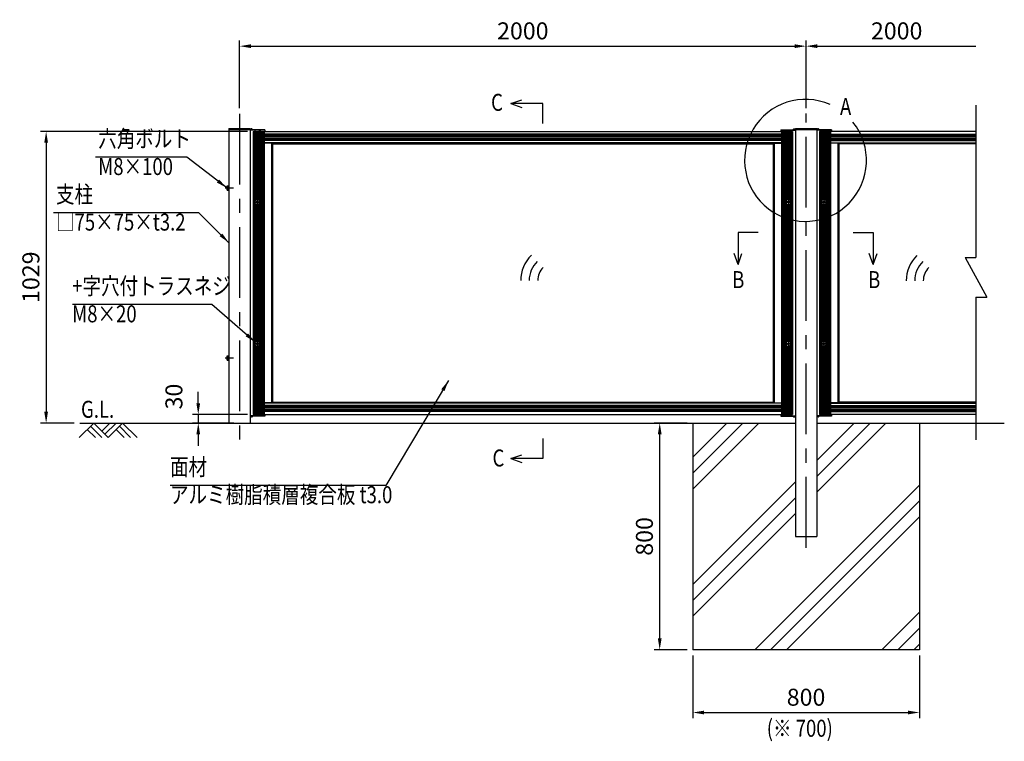
# Model space of a CAD drawing. Units: millimetres. Extents: x 136 to 7990, y 23 to 5440.
# Drawn here: x 136 to 3612, y 725 to 3270 of the extents above; entities that cross this region are included whole.
import ezdxf
from ezdxf.enums import TextEntityAlignment as Align

# ---------------------------------------------------------------- set-up
doc = ezdxf.new("R2010")
doc.units = ezdxf.units.MM
doc.header["$LTSCALE"] = 200
doc.header["$PDMODE"] = 33
doc.header["$PDSIZE"] = 5
doc.linetypes.add('CENTER', pattern=[2, 1.25, -0.25, 0.25, -0.25])
for name, color, linetype in [('CENTER', 3, 'CENTER'), ('HATCH', 2, 'Continuous'), ('MOJI', 6, 'Continuous'), ('SJC', 1, 'Continuous'), ('SJC2', 7, 'Continuous'), ('SUNPOU', 4, 'Continuous')]:
    doc.layers.add(name, color=color, linetype=linetype)
doc.layers.add('Visible', color=7, linetype='Continuous', lineweight=50)
doc.styles.add('EXT08', font='romans.shx', dxfattribs={"width": 0.8, "bigfont": 'extfont.shx'})
doc.styles.get("Standard").update_dxf_attribs({"font": 'arial.ttf'})
doc.dimstyles.new('SJC', dxfattribs={"dimtxt": 0.18, "dimasz": 0.18, "dimexe": 0.18, "dimexo": 0.0625, "dimgap": 0.09, "dimtad": 0, "dimtih": 1, "dimtoh": 1, "dimdec": 4, "dimzin": 0, "dimdsep": 46, "dimtxsty": 'Standard', "dimcen": 0.09, "dimadec": 0, "dimazin": 0, "dimtfac": 1, "dimtdec": 4, "dimtofl": 0, "dimtmove": 0, "dimatfit": 3, "dimfxl": 1, "dimtolj": 1, "dimtzin": 0, "dimarcsym": 0})

# ---------------------------------------------------------------- blocks, each defined once
blk = doc.blocks.new('*D32')
at = {"layer": 'Defpoints', "color": 0}
for p in [(2512.5, 1047.4), (3312.5, 1047.4), (3312.5, 826)]:
    blk.add_point(p, dxfattribs=at)
at = {"layer": 'SUNPOU', "color": 0, "lineweight": -2}
for p, q in [((2512.5, 1027.4), (2512.5, 806)), ((3312.5, 1027.4), (3312.5, 806)), ((2552.5, 826), (3272.5, 826))]:
    blk.add_line(p, q, dxfattribs=at)
at = {"layer": 'SUNPOU', "color": 0}
for points in [[(2552.5, 832.7), (2552.5, 819.4), (2512.5, 826)], [(3272.5, 819.4), (3272.5, 832.7), (3312.5, 826)]]:
    blk.add_solid(points, dxfattribs=at)
at = {"layer": 'SUNPOU', "color": 0, "insert": (2912.5, 880), "char_height": 60, "attachment_point": 5, "style": 'EXT08'}
blk.add_mtext('\\A1;800', dxfattribs=at)
blk = doc.blocks.new('*D33')
at = {"layer": 'Defpoints', "color": 0}
for p in [(2395.8, 1847.4), (2512.5, 1847.4), (2512.5, 1047.4)]:
    blk.add_point(p, dxfattribs=at)
at = {"layer": 'SUNPOU', "color": 0, "lineweight": -2}
for p, q in [((2492.5, 1847.4), (2375.8, 1847.4)), ((2395.8, 1087.4), (2395.8, 1807.4)), ((2492.5, 1047.4), (2375.8, 1047.4))]:
    blk.add_line(p, q, dxfattribs=at)
at = {"layer": 'SUNPOU', "color": 0}
for points in [[(2402.5, 1807.4), (2389.2, 1807.4), (2395.8, 1847.4)], [(2389.2, 1087.4), (2402.5, 1087.4), (2395.8, 1047.4)]]:
    blk.add_solid(points, dxfattribs=at)
at = {"layer": 'SUNPOU', "color": 0, "insert": (2341.8, 1447.4), "char_height": 60, "attachment_point": 5, "rotation": 90, "style": 'EXT08'}
blk.add_mtext('\\A1;800', dxfattribs=at)
blk = doc.blocks.new('*D34')
at = {"layer": 'Defpoints', "color": 0}
for p in [(960, 2876.4), (229.5, 1847.4), (348.8, 1847.4)]:
    blk.add_point(p, dxfattribs=at)
at = {"layer": 'SUNPOU', "color": 0, "lineweight": -2}
for p, q in [((940, 2876.4), (209.5, 2876.4)), ((229.5, 2836.4), (229.5, 1887.4)), ((328.8, 1847.4), (209.5, 1847.4))]:
    blk.add_line(p, q, dxfattribs=at)
at = {"layer": 'SUNPOU', "color": 0}
for points in [[(236.1, 2836.4), (222.8, 2836.4), (229.5, 2876.4)], [(222.8, 1887.4), (236.1, 1887.4), (229.5, 1847.4)]]:
    blk.add_solid(points, dxfattribs=at)
at = {"layer": 'SUNPOU', "color": 0, "insert": (175.5, 2361.9), "char_height": 60, "attachment_point": 5, "rotation": 90, "style": 'EXT08'}
blk.add_mtext('\\A1;1029', dxfattribs=at)
blk = doc.blocks.new('*D35')
at = {"layer": 'Defpoints', "color": 0}
for p in [(2912.5, 3177.1), (912.5, 2938.8), (2912.5, 2938.8)]:
    blk.add_point(p, dxfattribs=at)
at = {"layer": 'SUNPOU', "color": 0, "lineweight": -2}
for p, q in [((912.5, 2958.8), (912.5, 3197.1)), ((952.5, 3177.1), (2872.5, 3177.1)), ((2912.5, 2958.8), (2912.5, 3197.1))]:
    blk.add_line(p, q, dxfattribs=at)
at = {"layer": 'SUNPOU', "color": 0}
for points in [[(952.5, 3183.8), (952.5, 3170.5), (912.5, 3177.1)], [(2872.5, 3170.5), (2872.5, 3183.8), (2912.5, 3177.1)]]:
    blk.add_solid(points, dxfattribs=at)
at = {"layer": 'SUNPOU', "color": 0, "insert": (1912.5, 3231.1), "char_height": 60, "attachment_point": 5, "style": 'EXT08'}
blk.add_mtext('\\A1;2000', dxfattribs=at)
blk = doc.blocks.new('*D36')
at = {"layer": 'Defpoints', "color": 0}
for p in [(3512.5, 3177.1), (3512.5, 2968.4), (2912.5, 2938.8)]:
    blk.add_point(p, dxfattribs=at)
at = {"layer": 'SUNPOU', "color": 0, "lineweight": -2}
for p, q in [((2912.5, 2958.8), (2912.5, 3197.1)), ((2952.5, 3177.1), (3512.5, 3177.1))]:
    blk.add_line(p, q, dxfattribs=at)
at = {"layer": 'SUNPOU', "color": 0}
blk.add_solid([(2952.5, 3183.8), (2952.5, 3170.5), (2912.5, 3177.1)], dxfattribs=at)
at = {"layer": 'SUNPOU', "color": 0, "insert": (3232.5, 3231.1), "char_height": 60, "attachment_point": 5, "style": 'EXT08'}
blk.add_mtext('\\A1;2000', dxfattribs=at)
blk = doc.blocks.new('_None')
blk = doc.blocks.new('6A000C4')
at = {"layer": 'CENTER'}
for p, q in [((25, 12.5), (0, 12.5)), ((1.8, 12.5), (23.2, 12.5)), ((12.5, 25), (12.5, 0))]:
    blk.add_line(p, q, dxfattribs=at)
at = {"layer": 'SJC'}
for p, q in [((8.8, 13), (8.6, 13)), ((8.6, 11.9), (8.8, 11.9)), ((11.9, 16.4), (11.9, 16.2)), ((11.9, 13), (11.9, 13)), ((11.9, 11.9), (11.9, 11.9)), ((11.9, 8.8), (11.9, 8.6)), ((13, 16.2), (13, 16.4)), ((13, 11.9), (13, 11.9)), ((13, 8.6), (13, 8.8)), ((16.4, 13), (16.2, 13)), ((16.2, 11.9), (16.4, 11.9))]:
    blk.add_line(p, q, dxfattribs=at)
blk.add_circle((12.5, 12.5), 8.9, dxfattribs=at)
blk.add_arc((18.5, 12.5), 5, 287.6679, 72.3321, dxfattribs=at)
for centre, major_axis in [((15.8, 12.5), (0, 10.8)), ((12.5, 9.1), (10.8, 0)), ((12.5, 15.8), (-10.8, 0)), ((9.1, 12.5), (0, -10.8))]:
    blk.add_ellipse(centre, major_axis=major_axis, ratio=0.671095, start_param=1.518991, end_param=1.622602, dxfattribs=at)
for points, knots in [([(11.9, 16.2), (11.9, 15.8), (11.8, 15.4), (11.5, 14.7), (11.3, 14.4), (10.8, 13.8), (10.5, 13.6), (10, 13.3), (9.7, 13.2), (9.2, 13.1), (9, 13), (8.8, 13)], [0, 0, 0, 0, 0.1234976, 0.1234976, 0.2407835, 0.2407835, 0.352286, 0.352286, 0.4326179, 0.4326179, 0.5081133, 0.5081133, 0.5081133, 0.5081133]), ([(8.8, 13), (8.8, 13), (8.9, 13), (9.1, 13), (9.3, 13), (9.7, 13), (10, 13), (10.2, 13), (10.5, 13), (10.7, 13), (11.2, 13), (11.4, 13), (11.8, 13), (11.9, 13), (11.9, 13)], [-0.080406, -0.080406, -0.080406, -0.080406, -0.0533669, -0.0533669, 0.0116304, 0.0116304, 0.076631, 0.076631, 0.076631, 0.1416315, 0.1416315, 0.2066288, 0.2066288, 0.2931835, 0.2931835, 0.2931835, 0.2931835]), ([(11.9, 11.9), (11.9, 11.9), (11.8, 11.9), (11.4, 11.9), (11.2, 11.9), (10.7, 11.9), (10.5, 11.9), (10.2, 11.9), (10, 11.9), (9.7, 11.9), (9.3, 11.9), (9.1, 11.9), (8.9, 11.9), (8.8, 11.9), (8.8, 11.9)], [-0.2931835, -0.2931835, -0.2931835, -0.2931835, -0.2066288, -0.2066288, -0.1416315, -0.1416315, -0.076631, -0.076631, -0.076631, -0.0116304, -0.0116304, 0.0533669, 0.0533669, 0.080406, 0.080406, 0.080406, 0.080406]), ([(8.8, 11.9), (9.1, 11.9), (9.5, 11.8), (10.3, 11.5), (10.6, 11.3), (11.2, 10.8), (11.4, 10.5), (11.7, 10), (11.8, 9.7), (11.9, 9.2), (11.9, 9), (11.9, 8.8)], [0, 0, 0, 0, 0.1234976, 0.1234976, 0.2407835, 0.2407835, 0.352286, 0.352286, 0.4326179, 0.4326179, 0.5081133, 0.5081133, 0.5081133, 0.5081133]), ([(11.9, 13), (11.9, 13), (11.9, 13.2), (11.9, 13.5), (11.9, 13.8), (11.9, 14.2), (11.9, 14.5), (11.9, 14.7), (11.9, 15), (11.9, 15.2), (11.9, 15.7), (11.9, 15.9), (11.9, 16.1), (11.9, 16.2), (11.9, 16.2)], [-0.2931835, -0.2931835, -0.2931835, -0.2931835, -0.2066288, -0.2066288, -0.1416315, -0.1416315, -0.076631, -0.076631, -0.076631, -0.0116304, -0.0116304, 0.0533669, 0.0533669, 0.080406, 0.080406, 0.080406, 0.080406]), ([(11.9, 13), (11.9, 13), (11.9, 13), (11.9, 13), (11.9, 13), (11.9, 13)], [0, 0, 0, 0, 0.0000814402, 0.0000814402, 0.0001178579, 0.0001178579, 0.0001178579, 0.0001178579]), ([(11.9, 13), (11.9, 13), (11.9, 13), (11.9, 13), (11.9, 13), (11.9, 13), (11.9, 13), (11.9, 13)], [0.0000865956, 0.0000865956, 0.0000865956, 0.0000865956, 0.0001045742, 0.0001045742, 0.0001509227, 0.0001509227, 0.0001962575, 0.0001962575, 0.0001962575, 0.0001962575]), ([(11.9, 11.9), (11.9, 11.9), (11.9, 11.9), (11.9, 11.9), (11.9, 11.9), (11.9, 11.9)], [0, 0, 0, 0, 0.0000814402, 0.0000814402, 0.0001178579, 0.0001178579, 0.0001178579, 0.0001178579]), ([(11.9, 8.8), (11.9, 8.8), (11.9, 8.9), (11.9, 9.1), (11.9, 9.3), (11.9, 9.7), (11.9, 10), (11.9, 10.2), (11.9, 10.5), (11.9, 10.7), (11.9, 11.2), (11.9, 11.4), (11.9, 11.8), (11.9, 11.9), (11.9, 11.9)], [-0.080406, -0.080406, -0.080406, -0.080406, -0.0533669, -0.0533669, 0.0116304, 0.0116304, 0.076631, 0.076631, 0.076631, 0.1416315, 0.1416315, 0.2066288, 0.2066288, 0.2931835, 0.2931835, 0.2931835, 0.2931835]), ([(11.9, 11.9), (11.9, 11.9), (11.9, 11.9), (11.9, 11.9), (11.9, 11.9), (11.9, 11.9), (11.9, 11.9), (11.9, 11.9)], [0.0000865956, 0.0000865956, 0.0000865956, 0.0000865956, 0.0001045742, 0.0001045742, 0.0001509227, 0.0001509227, 0.0001962575, 0.0001962575, 0.0001962575, 0.0001962575]), ([(16.2, 13), (15.8, 13), (15.4, 13.1), (14.7, 13.4), (14.4, 13.6), (13.8, 14.1), (13.6, 14.4), (13.3, 15), (13.2, 15.2), (13.1, 15.7), (13, 16), (13, 16.2)], [0, 0, 0, 0, 0.1234976, 0.1234976, 0.2407835, 0.2407835, 0.352286, 0.352286, 0.4326179, 0.4326179, 0.5081133, 0.5081133, 0.5081133, 0.5081133]), ([(13, 16.2), (13, 16.2), (13, 16.1), (13, 15.9), (13, 15.7), (13, 15.2), (13, 15), (13, 14.7), (13, 14.5), (13, 14.2), (13, 13.8), (13, 13.5), (13, 13.2), (13, 13), (13, 13)], [-0.080406, -0.080406, -0.080406, -0.080406, -0.0533669, -0.0533669, 0.0116304, 0.0116304, 0.076631, 0.076631, 0.076631, 0.1416315, 0.1416315, 0.2066288, 0.2066288, 0.2931835, 0.2931835, 0.2931835, 0.2931835]), ([(13, 13), (13, 13), (13.2, 13), (13.5, 13), (13.8, 13), (14.2, 13), (14.5, 13), (14.7, 13), (15, 13), (15.2, 13), (15.7, 13), (15.9, 13), (16.1, 13), (16.2, 13), (16.2, 13)], [-0.2931835, -0.2931835, -0.2931835, -0.2931835, -0.2066288, -0.2066288, -0.1416315, -0.1416315, -0.076631, -0.076631, -0.076631, -0.0116304, -0.0116304, 0.0533669, 0.0533669, 0.080406, 0.080406, 0.080406, 0.080406]), ([(13, 8.8), (13, 9.1), (13.1, 9.5), (13.4, 10.3), (13.6, 10.6), (14.1, 11.2), (14.4, 11.4), (15, 11.7), (15.2, 11.8), (15.7, 11.9), (16, 11.9), (16.2, 11.9)], [0, 0, 0, 0, 0.1234976, 0.1234976, 0.2407835, 0.2407835, 0.352286, 0.352286, 0.4326179, 0.4326179, 0.5081133, 0.5081133, 0.5081133, 0.5081133]), ([(16.2, 11.9), (16.2, 11.9), (16.1, 11.9), (15.9, 11.9), (15.7, 11.9), (15.2, 11.9), (15, 11.9), (14.7, 11.9), (14.5, 11.9), (14.2, 11.9), (13.8, 11.9), (13.5, 11.9), (13.2, 11.9), (13, 11.9), (13, 11.9)], [-0.080406, -0.080406, -0.080406, -0.080406, -0.0533669, -0.0533669, 0.0116304, 0.0116304, 0.076631, 0.076631, 0.076631, 0.1416315, 0.1416315, 0.2066288, 0.2066288, 0.2931835, 0.2931835, 0.2931835, 0.2931835]), ([(13, 11.9), (13, 11.9), (13, 11.9), (13, 11.9), (13, 11.9), (13, 11.9), (13, 11.9), (13, 11.9)], [0.0000865954, 0.0000865954, 0.0000865954, 0.0000865954, 0.0001045742, 0.0001045742, 0.0001509227, 0.0001509227, 0.0001962575, 0.0001962575, 0.0001962575, 0.0001962575]), ([(13, 11.9), (13, 11.9), (13, 11.9), (13, 11.9), (13, 11.9), (13, 11.9)], [0, 0, 0, 0, 0.0000814402, 0.0000814402, 0.0001178578, 0.0001178578, 0.0001178578, 0.0001178578]), ([(13, 11.9), (13, 11.9), (13, 11.8), (13, 11.4), (13, 11.2), (13, 10.7), (13, 10.5), (13, 10.2), (13, 10), (13, 9.7), (13, 9.3), (13, 9.1), (13, 8.9), (13, 8.8), (13, 8.8)], [-0.2931835, -0.2931835, -0.2931835, -0.2931835, -0.2066288, -0.2066288, -0.1416315, -0.1416315, -0.076631, -0.076631, -0.076631, -0.0116304, -0.0116304, 0.0533669, 0.0533669, 0.080406, 0.080406, 0.080406, 0.080406])]:
    blk.add_open_spline(points, degree=3, knots=knots, dxfattribs=at)
at = {"layer": 'Visible'}
blk.add_line((13, 13), (13, 13), dxfattribs=at)
for points, knots in [([(13, 13), (13, 13), (13, 13), (13, 13), (13, 13), (13, 13)], [0, 0, 0, 0, 0.0000814402, 0.0000814402, 0.0001178579, 0.0001178579, 0.0001178579, 0.0001178579]), ([(13, 13), (13, 13), (13, 13), (13, 13), (13, 13), (13, 13), (13, 13), (13, 13)], [0.0000865956, 0.0000865956, 0.0000865956, 0.0000865956, 0.0001045742, 0.0001045742, 0.0001509227, 0.0001509227, 0.0001962575, 0.0001962575, 0.0001962575, 0.0001962575])]:
    blk.add_open_spline(points, degree=3, knots=knots, dxfattribs=at)
blk = doc.blocks.new('69B00A4')
at = {"layer": 'MOJI'}
for radius in [124.3, 94.3, 64.3]:
    blk.add_arc((1069.3, 472.7), radius, 134.1623, 180, dxfattribs=at)
at = {"layer": 'SJC'}
for p, q in [((0, 999), (1905, 999)), ((0, 999), (0, 0)), ((39, 999), (39, 0)), ((1866, 999), (1866, 0)), ((1905, 999), (1905, 0)), ((2000, 999), (2000, 0)), ((2552.5, 999), (2000, 999)), ((2039, 999), (2039, 0)), ((1866, 959), (39, 959)), ((65, 958), (39, 958)), ((65, 959), (65, 40)), ((1840, 959), (1840, 40)), ((1840, 958), (1866, 958)), ((2039, 959), (2552.5, 959)), ((2065, 958), (2039, 958)), ((2065, 959), (2065, 40)), ((65, 41), (39, 41)), ((1866, 40), (39, 40)), ((1840, 41), (1866, 41)), ((2065, 41), (2039, 41)), ((2039, 40), (2552.5, 40)), ((0, 0), (1905, 0)), ((2552.5, 0), (2000, 0))]:
    blk.add_line(p, q, dxfattribs=at)
at = {"layer": 'SJC', "color": 7}
for p, q in [((2.5, 999), (2.5, 0)), ((4, 999), (4, 0)), ((6, 999), (6, 0)), ((7.5, 999), (7.5, 754.3)), ((9.5, 999), (9.5, 756.5)), ((11, 999), (11, 757.5)), ((13, 999), (13, 758.2)), ((14.5, 999), (14.5, 758.4)), ((16.5, 999), (16.5, 758.3)), ((18, 999), (18, 757.9)), ((22, 999), (22, 755)), ((23.5, 999), (23.5, 753.8)), ((25.5, 999), (25.5, 751.7)), ((27, 999), (27, 0)), ((29, 999), (29, 0)), ((30.5, 999), (30.5, 0)), ((32.5, 999), (32.5, 0)), ((34, 999), (34, 0)), ((36, 999), (36, 0)), ((37.5, 999), (37.5, 0)), ((1867.5, 999), (1867.5, 0)), ((1869, 999), (1869, 0)), ((1871, 999), (1871, 0)), ((1872.5, 999), (1872.5, 0)), ((1874.5, 999), (1874.5, 0)), ((1876, 999), (1876, 0)), ((1878, 999), (1878, 0)), ((1879.5, 999), (1879.5, 751.7)), ((1881.5, 999), (1881.5, 753.8)), ((1883, 999), (1883, 755)), ((1887, 999), (1887, 757.9)), ((1888.5, 999), (1888.5, 758.3)), ((1890.5, 999), (1890.5, 758.4)), ((1892, 999), (1892, 758.2)), ((1894, 999), (1894, 757.5)), ((1895.5, 999), (1895.5, 756.5)), ((1897.5, 999), (1897.5, 754.3)), ((1899, 999), (1899, 0)), ((1901, 999), (1901, 0)), ((1902.5, 999), (1902.5, 0)), ((2002.5, 999), (2002.5, 0)), ((2004, 999), (2004, 0)), ((2006, 999), (2006, 0)), ((2007.5, 999), (2007.5, 754.3)), ((2009.5, 999), (2009.5, 756.5)), ((2011, 999), (2011, 757.5)), ((2013, 999), (2013, 758.2)), ((2014.5, 999), (2014.5, 758.4)), ((2016.5, 999), (2016.5, 758.3)), ((2018, 999), (2018, 757.9)), ((2022, 999), (2022, 755)), ((2023.5, 999), (2023.5, 753.8)), ((2025.5, 999), (2025.5, 751.7)), ((2027, 999), (2027, 0)), ((2029, 999), (2029, 0)), ((2030.5, 999), (2030.5, 0)), ((2032.5, 999), (2032.5, 0)), ((2034, 999), (2034, 0)), ((2036, 999), (2036, 0)), ((2037.5, 999), (2037.5, 0)), ((7.5, 744.7), (7.5, 254.3)), ((9.5, 742.5), (9.5, 256.5)), ((11, 741.5), (11, 257.5)), ((13, 740.8), (13, 258.2)), ((14.5, 740.6), (14.5, 258.4)), ((16.5, 740.7), (16.5, 258.3)), ((18, 741.1), (18, 257.9)), ((22, 744), (22, 255)), ((23.5, 745.2), (23.5, 253.8)), ((25.5, 747.3), (25.5, 251.7)), ((1879.5, 747.3), (1879.5, 251.7)), ((1881.5, 745.2), (1881.5, 253.8)), ((1883, 744), (1883, 255)), ((1887, 741.1), (1887, 257.9)), ((1888.5, 740.7), (1888.5, 258.3)), ((1890.5, 740.6), (1890.5, 258.4)), ((1892, 740.8), (1892, 258.2)), ((1894, 741.5), (1894, 257.5)), ((1895.5, 742.5), (1895.5, 256.5)), ((1897.5, 744.7), (1897.5, 254.3)), ((2007.5, 744.7), (2007.5, 254.3)), ((2009.5, 742.5), (2009.5, 256.5)), ((2011, 741.5), (2011, 257.5)), ((2013, 740.8), (2013, 258.2)), ((2014.5, 740.6), (2014.5, 258.4)), ((2016.5, 740.7), (2016.5, 258.3)), ((2018, 741.1), (2018, 257.9)), ((2022, 744), (2022, 255)), ((2023.5, 745.2), (2023.5, 253.8)), ((2025.5, 747.3), (2025.5, 251.7)), ((7.5, 244.7), (7.5, 0)), ((22, 244), (22, 0)), ((23.5, 245.2), (23.5, 0)), ((25.5, 247.3), (25.5, 0)), ((1879.5, 247.3), (1879.5, 0)), ((1881.5, 245.2), (1881.5, 0)), ((1883, 244), (1883, 0)), ((1897.5, 244.7), (1897.5, 0)), ((2007.5, 244.7), (2007.5, 0)), ((2022, 244), (2022, 0)), ((2023.5, 245.2), (2023.5, 0)), ((2025.5, 247.3), (2025.5, 0)), ((9.5, 242.5), (9.5, 0)), ((11, 241.5), (11, 0)), ((13, 240.8), (13, 0)), ((14.5, 240.6), (14.5, 0)), ((16.5, 240.7), (16.5, 0)), ((18, 241.1), (18, 0)), ((1887, 241.1), (1887, 0)), ((1888.5, 240.7), (1888.5, 0)), ((1890.5, 240.6), (1890.5, 0)), ((1892, 240.8), (1892, 0)), ((1894, 241.5), (1894, 0)), ((1895.5, 242.5), (1895.5, 0)), ((2009.5, 242.5), (2009.5, 0)), ((2011, 241.5), (2011, 0)), ((2013, 240.8), (2013, 0)), ((2014.5, 240.6), (2014.5, 0)), ((2016.5, 240.7), (2016.5, 0)), ((2018, 241.1), (2018, 0))]:
    blk.add_line(p, q, dxfattribs=at)
at = {"layer": 'SJC2'}
for p, q in [((1866, 988.7), (39, 988.7)), ((1866, 985.7), (39, 985.7)), ((1866, 983.7), (39, 983.7)), ((1866, 980.7), (39, 980.7)), ((1866, 975.2), (39, 975.2)), ((2039, 988.7), (2552.5, 988.7)), ((2039, 985.7), (2552.5, 985.7)), ((2039, 983.7), (2552.5, 983.7)), ((2039, 980.7), (2552.5, 980.7)), ((2039, 975.2), (2552.5, 975.2)), ((1866, 972.2), (39, 972.2)), ((1866, 970.2), (39, 970.2)), ((1866, 967.2), (39, 967.2)), ((65, 955.5), (1840, 955.5)), ((68.5, 955.5), (68.5, 43.5)), ((1836.6, 955.5), (1836.6, 43.5)), ((2039, 972.2), (2552.5, 972.2)), ((2039, 970.2), (2552.5, 970.2)), ((2039, 967.2), (2552.5, 967.2)), ((2552.5, 955.5), (2065, 955.5)), ((2068.5, 955.5), (2068.5, 43.5)), ((65, 43.5), (1840, 43.5)), ((2552.5, 43.5), (2065, 43.5)), ((1866, 31.8), (39, 31.8)), ((1866, 28.8), (39, 28.8)), ((1866, 26.8), (39, 26.8)), ((1866, 23.8), (39, 23.8)), ((1866, 18.3), (39, 18.3)), ((1866, 15.3), (39, 15.3)), ((1866, 13.3), (39, 13.3)), ((1866, 10.3), (39, 10.3)), ((2039, 31.8), (2552.5, 31.8)), ((2039, 28.8), (2552.5, 28.8)), ((2039, 26.8), (2552.5, 26.8)), ((2039, 23.8), (2552.5, 23.8)), ((2039, 18.3), (2552.5, 18.3)), ((2039, 15.3), (2552.5, 15.3)), ((2039, 13.3), (2552.5, 13.3)), ((2039, 10.3), (2552.5, 10.3))]:
    blk.add_line(p, q, dxfattribs=at)
at = {"layer": 'SJC'}
for p in [(2.5, 737), (2002.5, 737), (2.5, 237), (2002.5, 237)]:
    blk.add_blockref('6A000C4', p, dxfattribs=at)
at = {"layer": 'SJC', "xscale": -1}
for p in [(1902.5, 737), (1902.5, 237)]:
    blk.add_blockref('6A000C4', p, dxfattribs=at)
blk = doc.blocks.new('*D42')
at = {"layer": 'Defpoints', "color": 0}
for p in [(960, 1877.4), (766.6, 1847.4), (912.5, 1847.4)]:
    blk.add_point(p, dxfattribs=at)
at = {"layer": 'SUNPOU', "color": 0, "lineweight": -2}
for p, q in [((766.6, 1917.4), (766.6, 1957.4)), ((940, 1877.4), (746.6, 1877.4)), ((766.6, 1877.4), (766.6, 1847.4)), ((892.5, 1847.4), (746.6, 1847.4)), ((766.6, 1807.4), (766.6, 1767.4))]:
    blk.add_line(p, q, dxfattribs=at)
at = {"layer": 'SUNPOU', "color": 0}
for points in [[(759.9, 1917.4), (773.2, 1917.4), (766.6, 1877.4)], [(773.2, 1807.4), (759.9, 1807.4), (766.6, 1847.4)]]:
    blk.add_solid(points, dxfattribs=at)
at = {"layer": 'SUNPOU', "color": 0, "insert": (680.6, 1940.8), "char_height": 60, "attachment_point": 5, "rotation": 90, "style": 'EXT08'}
blk.add_mtext('\\A1;30', dxfattribs=at)

msp = doc.modelspace()

# ---------------------------------------------------------------- hatches: boundary and pattern name
at = {"layer": 'HATCH'}
h = msp.add_hatch(dxfattribs=at)
h.set_pattern_fill('PLAST', color=256, scale=50, angle=45, style=0)
h.paths.add_polyline_path([(2912.48, 1447.404), (2874.98, 1447.404), (2874.98, 1847.404), (2512.479, 1847.404), (2512.479, 1047.404), (3312.479, 1047.404), (3312.479, 1847.404), (2949.98, 1847.404), (2949.98, 1447.404)])

# ---------------------------------------------------------------- linework, layer by layer
at = {"layer": 'CENTER'}
for p, q in [((912.48, 2938.776), (912.48, 1775.548)), ((2912.48, 1407.578), (2912.48, 2939.74)), ((861.16, 2676.904), (890.791, 2676.904)), ((861.16, 2076.904), (890.791, 2076.904))]:
    msp.add_line(p, q, dxfattribs=at)
at = {"layer": 'HATCH'}
for p, q in [((397.319, 1847.404), (346.293, 1796.378)), ((397.319, 1847.404), (448.345, 1796.378)), ((454.371, 1847.404), (425.845, 1818.878)), ((476.871, 1847.404), (437.095, 1807.628)), ((499.371, 1847.404), (448.345, 1796.378)), ((499.371, 1847.404), (550.397, 1796.378)), ((374.819, 1824.904), (403.345, 1796.378)), ((386.069, 1836.154), (425.845, 1796.378)), ((476.871, 1824.904), (505.397, 1796.378)), ((488.121, 1836.154), (527.897, 1796.378))]:
    msp.add_line(p, q, dxfattribs=at)
at = {"layer": 'MOJI'}
for points in [[(726.813, 2784.975), (403.94, 2784.975)], [(768.401, 2589.002), (254.953, 2589.002)], [(815.036, 2265.309), (322.015, 2265.309)], [(1429.063, 1627.122), (667.394, 1627.122)]]:
    msp.add_lwpolyline(points, dxfattribs=at)
for centre, radius, start, end in [((2910.684, 2773.993), 215.275, 66.12488, 38.893458), ((3390.536, 2349.602), 124.254, 134.162304, 180), ((3390.536, 2349.602), 94.254, 134.162304, 180), ((3390.536, 2349.602), 64.254, 134.162304, 180)]:
    msp.add_arc(centre, radius, start, end, dxfattribs=at)
at = {"layer": 'SJC'}
for p, q in [((874.98, 2886.404), (949.98, 2886.404)), ((874.98, 2886.404), (874.98, 1847.404)), ((949.98, 2886.404), (949.98, 1847.404)), ((2874.98, 2886.404), (2949.98, 2886.404)), ((2874.98, 2886.404), (2874.98, 1447.404)), ((2949.98, 2886.404), (2949.98, 1447.404)), ((874.98, 2883.204), (949.98, 2883.204)), ((1001.98, 2882.404), (949.98, 2882.404)), ((949.98, 2880.404), (949.98, 2882.404)), ((1001.98, 2880.404), (949.98, 2880.404)), ((967.33, 2876.404), (967.33, 2880.404)), ((982.63, 2876.404), (982.63, 2880.404)), ((984.98, 2880.404), (984.98, 2876.404)), ((1001.98, 2882.404), (1001.98, 2876.404)), ((2822.98, 2882.404), (2822.98, 2876.404)), ((2822.98, 2882.404), (2874.98, 2882.404)), ((2822.98, 2880.404), (2874.98, 2880.404)), ((2839.98, 2880.404), (2839.98, 2876.404)), ((2842.33, 2876.404), (2842.33, 2880.404)), ((2857.63, 2876.404), (2857.63, 2880.404)), ((2874.98, 2883.204), (2949.98, 2883.204)), ((3001.98, 2882.404), (2949.98, 2882.404)), ((2949.98, 2880.404), (2949.98, 2882.404)), ((3001.98, 2880.404), (2949.98, 2880.404)), ((2967.33, 2876.404), (2967.33, 2880.404)), ((2982.63, 2876.404), (2982.63, 2880.404)), ((2984.98, 2880.404), (2984.98, 2876.404)), ((3001.98, 2882.404), (3001.98, 2876.404)), ((867.88, 2682.534), (867.88, 2671.275)), ((868.563, 2684.41), (873.38, 2684.41)), ((868.563, 2680.657), (873.38, 2680.657)), ((873.38, 2685.404), (873.38, 2668.404)), ((873.38, 2685.404), (874.98, 2685.404)), ((868.563, 2673.152), (873.38, 2673.152)), ((868.563, 2669.399), (873.38, 2669.399)), ((873.38, 2668.404), (874.98, 2668.404)), ((867.88, 2082.534), (867.88, 2071.275)), ((868.563, 2084.41), (873.38, 2084.41)), ((868.563, 2080.657), (873.38, 2080.657)), ((868.563, 2073.152), (873.38, 2073.152)), ((868.563, 2069.399), (873.38, 2069.399)), ((873.38, 2085.404), (873.38, 2068.404)), ((873.38, 2085.404), (874.98, 2085.404)), ((873.38, 2068.404), (874.98, 2068.404)), ((967.33, 1873.404), (967.33, 1877.404)), ((982.63, 1873.404), (982.63, 1877.404)), ((984.98, 1877.404), (984.98, 1873.404)), ((1001.98, 1877.404), (1001.98, 1871.404)), ((2822.98, 1877.404), (2822.98, 1871.404)), ((2839.98, 1877.404), (2839.98, 1873.404)), ((2842.33, 1873.404), (2842.33, 1877.404)), ((2857.63, 1873.404), (2857.63, 1877.404)), ((2967.33, 1873.404), (2967.33, 1877.404)), ((2982.63, 1873.404), (2982.63, 1877.404)), ((2984.98, 1877.404), (2984.98, 1873.404)), ((3001.98, 1877.404), (3001.98, 1871.404)), ((348.79, 1847.404), (2874.98, 1847.404)), ((1001.98, 1873.404), (949.98, 1873.404)), ((949.98, 1873.404), (949.98, 1871.404)), ((1001.98, 1871.404), (949.98, 1871.404)), ((2512.479, 1847.404), (2512.479, 1047.404)), ((2822.98, 1873.404), (2874.98, 1873.404)), ((2822.98, 1871.404), (2874.98, 1871.404)), ((3001.98, 1873.404), (2949.98, 1873.404)), ((2949.98, 1873.404), (2949.98, 1871.404)), ((3001.98, 1871.404), (2949.98, 1871.404)), ((2949.98, 1847.404), (3612.482, 1847.404)), ((3312.479, 1847.404), (3312.479, 1047.404)), ((2874.98, 1447.404), (2949.98, 1447.404)), ((3312.479, 1047.404), (2512.479, 1047.404))]:
    msp.add_line(p, q, dxfattribs=at)
for centre, radius, start, end in [((870.8, 2682.534), 2.919, 140, 220), ((878.533, 2676.904), 10.652, 159.37179, 200.62821), ((870.8, 2671.275), 2.919, 140, 220), ((870.8, 2082.534), 2.919, 140, 220), ((878.533, 2076.904), 10.652, 159.37179, 200.62821), ((870.8, 2071.275), 2.919, 140, 220)]:
    msp.add_arc(centre, radius, start, end, dxfattribs=at)
at = {"layer": 'SJC2'}
for p, q in [((3512.482, 2968.383), (3512.482, 2431.395)), ((950.98, 2882.404), (951.052, 2883.224)), ((957.98, 2882.404), (950.98, 2882.404)), ((955.966, 2885.004), (952.995, 2885.004)), ((957.98, 2882.404), (957.909, 2883.224)), ((2866.98, 2882.404), (2867.052, 2883.224)), ((2866.98, 2882.404), (2873.98, 2882.404)), ((2868.995, 2885.004), (2871.966, 2885.004)), ((2873.98, 2882.404), (2873.909, 2883.224)), ((2950.98, 2882.404), (2951.052, 2883.224)), ((2957.98, 2882.404), (2950.98, 2882.404)), ((2955.966, 2885.004), (2952.995, 2885.004)), ((2957.98, 2882.404), (2957.909, 2883.224)), ((3474.308, 2431.395), (3550.656, 2291.614)), ((3474.308, 2431.395), (3512.482, 2431.395)), ((3512.482, 2291.614), (3512.482, 1788.726)), ((3512.482, 2291.614), (3550.656, 2291.614)), ((957.98, 1871.404), (950.98, 1871.404)), ((950.98, 1871.404), (951.052, 1870.584)), ((955.966, 1868.804), (952.995, 1868.804)), ((957.98, 1871.404), (957.909, 1870.584)), ((2866.98, 1871.404), (2873.98, 1871.404)), ((2866.98, 1871.404), (2867.052, 1870.584)), ((2868.995, 1868.804), (2871.966, 1868.804)), ((2873.98, 1871.404), (2873.909, 1870.584)), ((2957.98, 1871.404), (2950.98, 1871.404)), ((2950.98, 1871.404), (2951.052, 1870.584)), ((2955.966, 1868.804), (2952.995, 1868.804)), ((2957.98, 1871.404), (2957.909, 1870.584))]:
    msp.add_line(p, q, dxfattribs=at)
for centre, start, end in [((952.995, 2883.054), 90, 175), ((955.966, 2883.054), 5, 90), ((2868.995, 2883.054), 90, 175), ((2871.966, 2883.054), 5, 90), ((2952.995, 2883.054), 90, 175), ((2955.966, 2883.054), 5, 90), ((952.995, 1870.754), 185, 270), ((955.966, 1870.754), 270, 355), ((2868.995, 1870.754), 185, 270), ((2871.966, 1870.754), 270, 355), ((2952.995, 1870.754), 185, 270), ((2955.966, 1870.754), 270, 355)]:
    msp.add_arc(centre, 1.95, start, end, dxfattribs=at)
at = {"layer": 'SUNPOU'}
for p, q in [((1870.617, 2974.642), (1909.27, 2988.25)), ((1982.981, 2974.642), (1870.617, 2974.642)), ((1870.617, 2974.642), (1909.27, 2961.033)), ((1982.981, 2904.393), (1982.981, 2974.642)), ((2742.895, 2519.274), (2672.646, 2519.274)), ((2672.646, 2519.274), (2672.646, 2406.91)), ((3079.227, 2519.274), (3149.476, 2519.274)), ((3149.476, 2519.274), (3149.476, 2406.91)), ((2672.646, 2406.91), (2659.037, 2445.563)), ((2672.646, 2406.91), (2686.254, 2445.563)), ((3149.476, 2406.91), (3135.867, 2445.563)), ((3149.476, 2406.91), (3163.084, 2445.563)), ((1982.981, 1792.325), (1982.981, 1722.075)), ((1870.617, 1722.075), (1909.27, 1735.684)), ((1982.981, 1722.075), (1870.617, 1722.075)), ((1870.617, 1722.075), (1909.27, 1708.467))]:
    msp.add_line(p, q, dxfattribs=at)

# ---------------------------------------------------------------- block references
at = {"layer": 'SJC'}
msp.add_blockref('69B00A4', (959.98, 1877.404), dxfattribs=at)

# ---------------------------------------------------------------- texts
at = {"layer": 'MOJI', "style": 'EXT08', "width": 0.8}
for s, p in [('C', (1800.375, 2948.928)), ('A', (3032.311, 2934.138)), ('B', (2651.686, 2323.427)), ('B', (3131.567, 2323.427)), ('G.L.', (352.661, 1865.935)), ('C', (1805.38, 1694.098))]:
    msp.add_text(s, height=60, dxfattribs=at).set_placement(p)
for s, p in [('六角ボルト', (413.302, 2801.85)), ('M8×100', (413.302, 2703.671)), ('支柱', (264.315, 2605.878)), ('□75×75×t3.2', (264.315, 2507.698)), ('+字穴付トラスネジ', (321.377, 2282.185)), ('M8×20', (321.377, 2184.005)), ('面材', (666.756, 1643.997)), ('アルミ樹脂積層複合板 t3.0', (666.756, 1545.818)), ('(※ 700)', (2773.653, 721.807))]:
    msp.add_text(s, height=60, dxfattribs=at).set_placement(p, align=Align.BOTTOM_LEFT)

# ---------------------------------------------------------------- dimensions: what is measured, and where the dimension line sits
at = {"layer": 'SUNPOU'}
for base, p1, p2, picture, middle in [((2912.48, 3177.119), (912.48, 2938.776), (2912.48, 2938.776), '*D35', (1912.48, 3231.119)), ((3312.479, 826.045), (2512.479, 1047.404), (3312.479, 1047.404), '*D32', (2912.479, 880.045))]:
    dim = msp.add_linear_dim(base=base, p1=p1, p2=p2, dimstyle='SJC', override={"dimscale": 20, "dimtxt": 3, "dimasz": 2, "dimexe": 1, "dimexo": 1, "dimgap": 1.2, "dimtad": 1, "dimtih": 0, "dimtoh": 0, "dimdec": 2, "dimzin": 8, "dimtxsty": 'EXT08', "dimtofl": 1, "dimtmove": 2}, dxfattribs=at)
    dim.commit()
    dim.dimension.update_dxf_attribs({"geometry": picture, "text_midpoint": middle})
dim = msp.add_linear_dim(base=(3512.482, 3177.119), p1=(2912.48, 2938.776), p2=(3512.482, 2968.383), text='2000', dimstyle='SJC', override={"dimscale": 20, "dimtxt": 3, "dimasz": 2, "dimexe": 1, "dimexo": 1, "dimgap": 1.2, "dimtad": 1, "dimtih": 0, "dimtoh": 0, "dimdec": 2, "dimzin": 8, "dimtxsty": 'EXT08', "dimblk2": 'None', "dimsah": 1, "dimse2": 1, "dimtofl": 1, "dimtmove": 2}, dxfattribs=at)
dim.commit()
dim.dimension.update_dxf_attribs({"geometry": '*D36', "text_midpoint": (3232.481, 3231.119)})
for base, p1, p2, override, picture, middle in [((229.475, 1847.404), (959.98, 2876.404), (348.79, 1847.404), {"dimscale": 20, "dimtxt": 3, "dimasz": 2, "dimexe": 1, "dimexo": 1, "dimgap": 1.2, "dimtad": 1, "dimtih": 0, "dimtoh": 0, "dimdec": 1, "dimzin": 8, "dimtxsty": 'EXT08', "dimtofl": 1, "dimtmove": 2}, '*D34', (175.475, 2361.904)), ((2395.823, 1847.404), (2512.479, 1047.404), (2512.479, 1847.404), {"dimscale": 20, "dimtxt": 3, "dimasz": 2, "dimexe": 1, "dimexo": 1, "dimgap": 1.2, "dimtad": 1, "dimtih": 0, "dimtoh": 0, "dimdec": 2, "dimzin": 8, "dimtxsty": 'EXT08', "dimtofl": 1, "dimtmove": 2}, '*D33', (2341.823, 1447.404))]:
    dim = msp.add_linear_dim(base=base, p1=p1, p2=p2, angle=90, dimstyle='SJC', override=override, dxfattribs=at)
    dim.commit()
    dim.dimension.update_dxf_attribs({"geometry": picture, "text_midpoint": middle})
dim = msp.add_linear_dim(base=(766.564, 1847.404), p1=(959.98, 1877.404), p2=(912.48, 1847.404), angle=90, dimstyle='SJC', override={"dimscale": 20, "dimtxt": 3, "dimasz": 2, "dimexe": 1, "dimexo": 1, "dimgap": 1.2, "dimtad": 1, "dimtih": 0, "dimtoh": 0, "dimdec": 2, "dimzin": 8, "dimtxsty": 'EXT08', "dimadec": 2, "dimtofl": 1, "dimtmove": 2}, dxfattribs=at)
dim.commit()
dim.dimension.update_dxf_attribs({"geometry": '*D42', "text_midpoint": (680.564, 1940.765), "dimtype": 160})

# ---------------------------------------------------------------- leaders
at = {"layer": 'MOJI'}
for points in [[(867.88, 2676.904), (726.813, 2784.975)], [(874.98, 2483.483), (768.401, 2589.002)], [(967.958, 2132.372), (815.036, 2265.309)], [(1650.602, 1997.705), (1429.063, 1627.122)]]:
    msp.add_leader(points, dimstyle='SJC', override={"dimscale": 20, "dimtxt": 3, "dimasz": 2, "dimexe": 1, "dimexo": 1, "dimgap": 1.2, "dimtad": 1, "dimtih": 0, "dimtoh": 0, "dimdec": 2, "dimzin": 8, "dimtxsty": 'EXT08', "dimtofl": 1, "dimtmove": 2}, dxfattribs=at)

doc.saveas('drawing.dxf')
